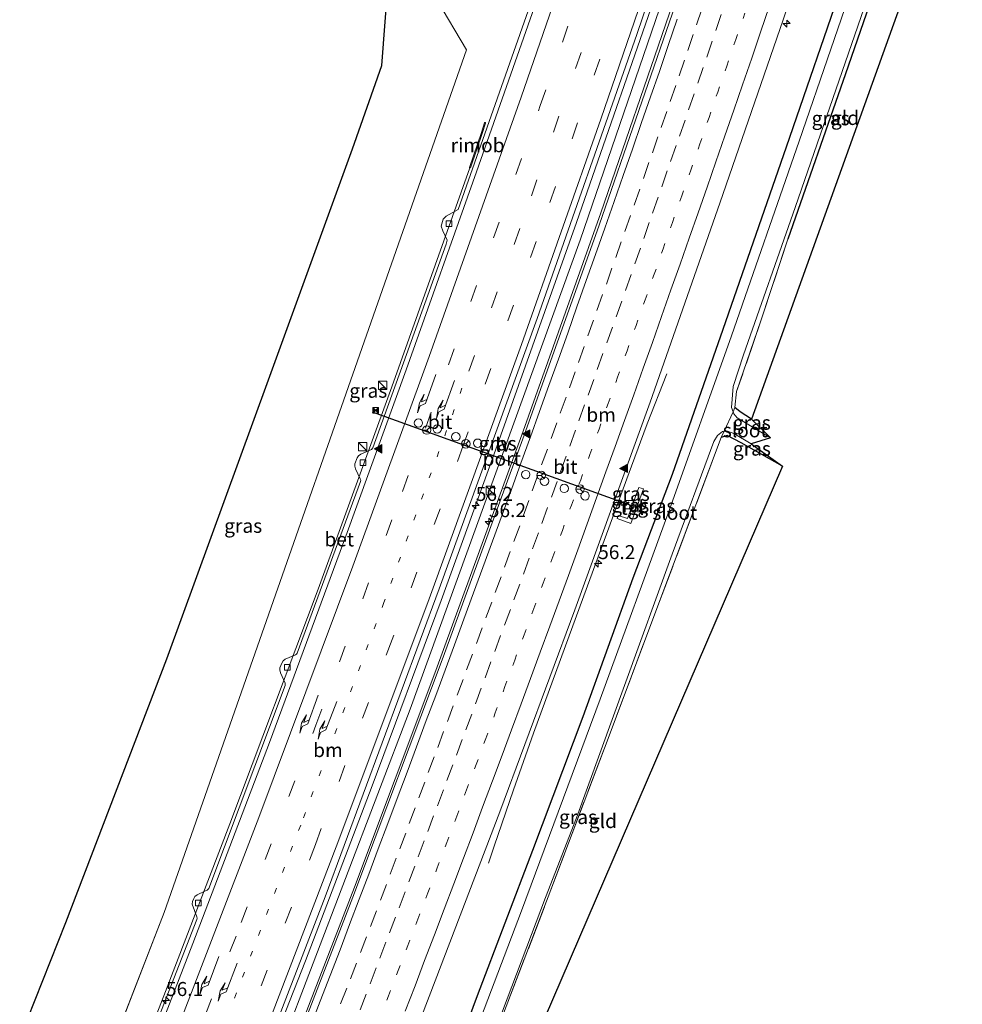
# Model space of a CAD drawing. Units: metres. Extents: x 100277 to 109942, y 499998 to 506250.
# Drawn here: x 108093 to 108260, y 500750 to 500925 of the extents above; entities that cross this region are included whole.
import ezdxf
from ezdxf.enums import TextEntityAlignment as Align

# ---------------------------------------------------------------- set-up
doc = ezdxf.new("R2010")
doc.units = ezdxf.units.M
for name, pattern in [('IE-TERREINAFSCHEIDING', [10, 8, -2]), ('VW-1-3_STREEP', [4, 1, -3]), ('VW-3-9_STREEP', [12, 3, -9])]:
    doc.linetypes.add(name, pattern=pattern)
doc.layers.get('0').update_dxf_attribs({"lineweight": 25})
for name, color, linetype, lineweight in [('B-ME-AM-KILOMETR-S-B1', 7, 'Continuous', 18), ('B-ME-BV-GELEIDECONSTRUCTIE-GELEIDERAIL-L-B1', 213, 'BV-GELEIDERAIL', 18), ('B-ME-BV-GELEIDECONSTRUCTIE-RIMOB-GV-B6', 213, 'BV-A1', 18), ('B-ME-GW-INSTEEKWATERGANG-L-B1', 10, 'Continuous', 25), ('B-ME-GW-TEENLIJN-L-B1', 93, 'Continuous', 18), ('B-ME-IE-GRASLAND-GV-B6', 93, 'Continuous', 18), ('B-ME-IE-GRONDWERKLIJN-GROND_INGERICHT-GV-B6', 253, 'Continuous', 18), ('B-ME-IE-INRICHTINGSELEMENT-S-B1', 253, 'Continuous', 18), ('B-ME-IE-MEUBILAIR_WEGMEUBILAIR-LIJNVERLICHT-L-B1', 8, 'VW-LIJNV', 18), ('B-ME-IE-TERREINAFSCHEIDING-RASTERHEKWERK-L-B1', 8, 'IE-TERREINAFSCHEIDING', 18), ('B-ME-KG-KADASTRAAL-OPNAMEDTMGRENS-L-B1', 10, 'Continuous', 25), ('B-ME-OG-WATER-GV-B6', 153, 'Continuous', 18), ('B-ME-VH-VERH_SOORT-BETON-OVERIG-GV-B6', 8, 'IE-TERREINAFSCHEIDING-NATUURLIJK-HOUTWAL', 18), ('B-ME-VH-VERH_SOORT-BITUMEN-GV-B6', 8, 'IE-TERREINAFSCHEIDING-NATUURLIJK-HOUTWAL', 18), ('B-ME-VH-VERH_SOORT-TEGELS-GV-B6', 8, 'Continuous', 18), ('B-ME-VV-KOLK-S-B1', 8, 'Continuous', 18), ('B-ME-VW-DRIP-S-B1', 8, 'Continuous', 18), ('B-ME-VW-MARKERING-13STREEP-045-L-B1', 255, 'VW-1-3_STREEP', 18), ('B-ME-VW-MARKERING-39STREEP-015-L-B1', 255, 'VW-3-9_STREEP', 18), ('B-ME-VW-MARKERING-PIJLRE750-S-B1', 7, 'Continuous', 18), ('B-ME-VW-MARKERING-STREEP-015-L-B1', 7, 'Continuous', 18), ('B-ME-VW-MARKERING-VLAKMARK-S-B1', 7, 'Continuous', 18), ('B-ME-VW-MEUBILAIR_WEGMEUBILAIR-RONA-S-B1', 8, 'Continuous', 18), ('B-ME-VW-PORTAAL-L-B1', 10, 'Continuous', 25)]:
    doc.layers.add(name, color=color, linetype=linetype, lineweight=lineweight)
doc.styles.add('NLCS-ISO', font='NLCS-ISO.TTF')
doc.linetypes.add('BV-A1', pattern='A,0.5,[19,NLCS.SHX,S=1,R=0,X=0.5,Y=0],-1,[19,NLCS.SHX,S=1,R=0,X=0.5,Y=0],-1,0.5', length=3)
doc.linetypes.add('BV-GELEIDERAIL', pattern='A,10,-3,[108,NLCS.SHX,S=1,R=0,X=0,Y=0],-3', length=16)
doc.linetypes.add('IE-TERREINAFSCHEIDING-NATUURLIJK-HOUTWAL', pattern='A,7,-1.5,[67,NLCS.SHX,S=0.75,R=45,X=0,Y=0],-1.5,7,-1.5,[70,NLCS.SHX,S=0.75,R=0,X=0,Y=0],-1.5', length=20)
doc.linetypes.add('VW-LIJNV', pattern='A,0,-5,[102,NLCS.SHX,S=1,R=0,X=-0.625,Y=0],2.5,-0.5,[69,NLCS.SHX,S=0.5,R=0,X=0,Y=0],-0.5,2.5,[102,NLCS.SHX,S=1,R=180,X=0.625,Y=0],-5', length=16)

# ---------------------------------------------------------------- blocks, each defined once
blk = doc.blocks.new('camera')
h = blk.add_hatch(color=256)
h.paths.add_polyline_path([(0.5, 0.5), (-0.5, 0.5), (0, 0)])
h.paths.add_polyline_path([(0, 0), (-0.5, -0.5), (0.5, -0.5)])
for p, q in [((-0.5, 0.5), (0.5, -0.5)), ((0.5, 0.5), (-0.5, -0.5))]:
    blk.add_line(p, q)
blk.add_lwpolyline([(-0.5, 0.5), (0.5, 0.5), (0.5, -0.5), (-0.5, -0.5)], close=True)
blk = doc.blocks.new('kast')
blk.add_line((-0.75, -0.75), (0.75, 0.75))
blk.add_lwpolyline([(-0.75, 0.75), (0.75, 0.75), (0.75, -0.75), (-0.75, -0.75)], close=True)
blk = doc.blocks.new('dtb')
blk.add_circle((0, 0), 0.75)
blk = doc.blocks.new('wegwijzer')
for q in [(-0.53, -0.53), (0, 0.75), (0.53, -0.53)]:
    blk.add_line((0, 0), q)
blk.add_circle((0, 0), 0.75)
blk = doc.blocks.new('hecto')
for p, q in [((0, 0.625), (-0.625, 0)), ((0, -0.625), (0, 0.625)), ((-0.625, 0), (0.625, 0)), ((0.625, 0), (0, -0.625))]:
    blk.add_line(p, q)
blk = doc.blocks.new('kolk')
blk.add_lwpolyline([(-0.5, -0.5), (0.5, -0.5), (0.5, 0.5), (-0.5, 0.5)], close=True)
blk = doc.blocks.new('verfsymbol')
for color in [252, 253]:
    blk.add_hatch(color=color).paths.add_polyline_path([(0.75, -0.625), (0, 0.75), (-0.75, -0.625)])
blk.add_lwpolyline([(0.75, -0.625), (0, 0.75), (-0.75, -0.625)], close=True)
blk = doc.blocks.new('pijlr')
for p, q in [((0, 0, 0.1), (5.45, 0, 0.1)), ((5.45, -0.75, 0.1), (4.7, 0, 0.1)), ((6.2, -0.75, 0.1), (5.45, 0, 0.1)), ((4, -0.75, 0.1), (5.45, -0.75, 0.1)), ((5.7, -1.05, 0.1), (4, -0.75, 0.1)), ((7.5, -0.75, 0.1), (5.7, -1.05, 0.1)), ((7.5, -0.75, 0.1), (6.2, -0.75, 0.1))]:
    blk.add_line(p, q)

msp = doc.modelspace()

# ---------------------------------------------------------------- linework, layer by layer
at = {"layer": 'B-ME-BV-GELEIDECONSTRUCTIE-GELEIDERAIL-L-B1'}
for points in [[(108131.6502, 500727.274, 1.506), (108143.5101, 500757.3076, 1.5279), (108155.3504, 500788.4898, 1.5267), (108167.6669, 500821.5286, 1.4734), (108177.0338, 500847.4836, 1.5214), (108191.7618, 500888.8692, 1.5211), (108207.4086, 500933.8722, 1.5434), (108220.5021, 500972.8228, 1.543)], [(108135.089, 500726.177, 1.661), (108152.201, 500770.436, 1.644), (108166.71, 500809.072, 1.614), (108182.245, 500851.723, 1.597), (108196.098, 500890.619, 1.633), (108208.292, 500926.042, 1.675), (108218.245, 500954.979, 1.658), (108223.975, 500972.188, 1.651)], [(108112.0131, 500735.0431, 0.9657), (108118.5668, 500751.8398, 0.9701), (108129.9859, 500781.741, 0.9874), (108145.7195, 500823.5218, 0.9525), (108158.8436, 500859.6335, 0.9934), (108172.7724, 500898.6479, 1.0259)], [(108207.852, 500861.936, 0.361), (108204.351, 500852.985, 0.818), (108201.551, 500845.443, 1.132), (108193.715, 500824.174, 1.087), (108184.128, 500797.868, 1.095), (108180.531, 500787.781, 0.966), (108177.065, 500777.759, 0.504), (108176.072, 500774.749, 0.322)]]:
    msp.add_polyline3d(points, dxfattribs=at)
at = {"layer": 'B-ME-BV-GELEIDECONSTRUCTIE-RIMOB-GV-B6'}
msp.add_polyline3d([(108175.5659, 500906.5861, 1.0332), (108174.9906, 500904.9393, 0.8333), (108172.8781, 500898.6103, 1.0224), (108172.7724, 500898.6479, 1.0259), (108172.7144, 500898.6684, 1.0278), (108174.8071, 500904.9117, 0.7363), (108175.3974, 500906.6761, 1.0336), (108175.4526, 500906.7281, 1.0391), (108175.4815, 500906.7255, 1.0348), (108175.5061, 500906.7136, 1.0322), (108175.5638, 500906.637, 1.029), (108175.5659, 500906.5861, 1.0332)], dxfattribs=at)
at = {"layer": 'B-ME-GW-INSTEEKWATERGANG-L-B1'}
for points in [[(108160.649, 500716.016, -0.024), (108165.556, 500728.106, -0.141), (108174.109, 500751.123, -0.107), (108183.953, 500777.048, -0.141), (108192.932, 500800.869, -0.261), (108201.867, 500825.553, -0.143), (108208.858, 500844.051, -0.239), (108217.886, 500869.893, -0.211), (108229.196, 500902.359, -0.093), (108239.579, 500932.585, -0.141), (108249.497, 500961.826, -0.093)], [(108254.714, 500959.763, -0.906), (108247.578, 500938.24, -0.95), (108239.695, 500915.395, -0.894), (108229.388, 500885.945, -0.833)], [(108222.936, 500853.87, -0.74), (108220.932, 500855.157, -0.779), (108219.982, 500855.907, -0.892)], [(108228.482, 500845.455, -0.925), (108221.117, 500849.645, -0.852), (108218.62, 500850.916, -0.838), (108217.536, 500850.578, -0.779)]]:
    msp.add_polyline3d(points, dxfattribs=at)
at = {"layer": 'B-ME-GW-TEENLIJN-L-B1'}
msp.add_line((108118.303, 500765.914, 0.143), (108107.121, 500737.169, 0.266), dxfattribs=at)
msp.add_polyline3d([(108158.295, 500932.511, 0.229), (108166.899, 500928.629, 0.368), (108172.185, 500919.681, -0.331), (108118.303, 500765.914, 0.143)], dxfattribs=at)
at = {"layer": 'B-ME-IE-GRASLAND-GV-B6'}
for points in [[(108131.045, 500727.467, 0.925), (108146.999, 500768.713, 0.877), (108167.309, 500823.62, 0.835), (108184.761, 500871.754, 0.868), (108202.53, 500922.406, 0.944), (108219.686, 500972.972, 0.907), (108224.389, 500972.112, 0.877), (108209.911, 500929.318, 0.924), (108195.776, 500888.394, 0.863), (108182.676, 500851.653, 0.865), (108167.979, 500811.422, 0.879), (108151.919, 500768.65, 0.857), (108135.472, 500726.055, 0.939), (108131.045, 500727.467, 0.925)], [(108208.858, 500844.051, -0.239), (108201.867, 500825.553, -0.143), (108192.932, 500800.869, -0.261), (108183.953, 500777.048, -0.141), (108174.109, 500751.123, -0.107), (108165.556, 500728.106, -0.141), (108160.649, 500716.016, -0.024), (108153.362, 500719.183, 0.42), (108166.577, 500753.735, 0.411), (108178.097, 500783.851, 0.423), (108191.458, 500819.845, 0.397), (108204.879, 500856.867, 0.353), (108217.295, 500892.34, 0.414), (108228.558, 500925.015, 0.409), (108242.018, 500965.053, 0.425), (108249.497, 500961.826, -0.093), (108239.579, 500932.585, -0.141), (108229.196, 500902.359, -0.093), (108217.886, 500869.893, -0.211), (108208.858, 500844.051, -0.239)], [(108160.649, 500716.016, -0.024), (108165.556, 500728.106, -0.141), (108174.109, 500751.123, -0.107), (108183.953, 500777.048, -0.141), (108192.932, 500800.869, -0.261), (108201.867, 500825.553, -0.143), (108208.858, 500844.051, -0.239), (108217.886, 500869.893, -0.211), (108229.196, 500902.359, -0.093), (108239.579, 500932.585, -0.141), (108249.497, 500961.826, -0.093), (108251.318, 500960.691, -1.46), (108242.698, 500936.228, -1.46), (108231.456, 500903.366, -1.46), (108219.387, 500868.697, -1.46), (108208.252, 500837.553, -1.46), (108195.956, 500803.952, -1.46), (108181.941, 500766.253, -1.46), (108171.772, 500739.338, -1.46), (108167.653, 500727.461, -1.46), (108162.95, 500714.91, -1.461), (108160.649, 500716.016, -0.024)], [(108254.714, 500959.763, -0.906), (108247.578, 500938.24, -0.95), (108239.695, 500915.395, -0.894), (108229.388, 500885.945, -0.833), (108224.616, 500871.375, -0.835), (108220.293, 500858.75, -0.807), (108219.982, 500855.907, -0.892), (108219.644, 500855.158, -1.46), (108219.374, 500855.918, -1.46), (108219.701, 500859.646, -1.46), (108221.514, 500865.286, -1.46), (108230.701, 500891.565, -1.46), (108245.816, 500935.3, -1.46), (108254.108, 500959.556, -1.46), (108254.714, 500959.763, -0.906)], [(108107.121, 500737.169, 0.266), (108092.563, 500743.496, 7.765), (108100.795, 500764.127, 7.732), (108118.761, 500811.117, 7.798), (108136.859, 500860.871, 7.904), (108151.875, 500902.016, 8.052), (108157.071, 500916.873, 7.861), (108158.295, 500932.511, 0.229), (108166.899, 500928.629, 0.368), (108172.185, 500919.681, -0.331), (108118.303, 500765.914, 0.143), (108107.121, 500737.169, 0.266)], [(108184.611, 500930.906, 0.371), (108170.681, 500891.182, 0.292), (108168.548, 500890.024, 0.182), (108168.018, 500889.505, 0.177), (108167.632, 500888.219, 0.186), (108167.929, 500887.401, 0.224), (108168.727, 500885.76, 0.296), (108168.528, 500885.047, 0.317), (108160.916, 500863.875, 0.312), (108155.468, 500848.722, 0.308), (108155.245, 500848.452, 0.303), (108153.328, 500847.616, 0.212), (108152.921, 500847.328, 0.212), (108152.691, 500846.967, 0.209), (108152.273, 500845.895, 0.201), (108152.246, 500845.463, 0.21), (108152.378, 500844.983, 0.213), (108153.242, 500843.225, 0.299), (108153.314, 500842.995, 0.307), (108153.263, 500842.762, 0.308), (108141.998, 500812.154, 0.292), (108141.89, 500811.963, 0.279), (108141.709, 500811.826, 0.285), (108139.849, 500811.05, 0.257), (108139.489, 500810.77, 0.269), (108139.241, 500810.366, 0.273), (108138.936, 500809.553, 0.267), (108138.894, 500809.154, 0.263), (108139.021, 500808.626, 0.282), (108139.832, 500806.812, 0.309), (108139.883, 500806.642, 0.321), (108139.838, 500806.388, 0.319), (108126.272, 500770.239, 0.305), (108126.157, 500770.068, 0.291), (108125.972, 500769.93, 0.29), (108125.538, 500769.713, 0.274), (108124.179, 500769.062, 0.23), (108123.793, 500768.792, 0.236), (108123.569, 500768.412, 0.231), (108123.321, 500767.885, 0.197), (108123.264, 500767.409, 0.199), (108124.116, 500765.132, 0.294), (108124.174, 500764.925, 0.297), (108124.131, 500764.705, 0.29), (108112.508, 500734.828, 0.299)], [(108112.508, 500734.828, 0.299), (108107.121, 500737.169, 0.266), (108118.303, 500765.914, 0.143), (108172.185, 500919.681, -0.331), (108166.899, 500928.629, 0.368)], [(108226.335, 500850.52, -1.46), (108220.358, 500854.111, -1.46), (108219.768, 500854.809, -1.46), (108219.644, 500855.158, -1.46), (108219.982, 500855.907, -0.892), (108220.932, 500855.157, -0.779), (108222.936, 500853.87, -0.74), (108226.335, 500850.52, -1.46)], [(108166.014, 500714.444, -1.461), (108178.576, 500748.364, -1.46), (108186.231, 500768.601, -1.46), (108191.752, 500782.811, -1.46), (108200.284, 500806.379, -1.46), (108208.833, 500829.783, -1.46), (108216.232, 500849.863, -1.46), (108216.863, 500850.933, -1.46), (108217.767, 500851.666, -1.46), (108218.056, 500851.688, -1.46), (108217.536, 500850.578, -0.779), (108206.101, 500820.107, -0.914), (108197.38, 500796.935, -0.886), (108186.716, 500768.748, -0.914), (108176.051, 500740.791, -1.065), (108166.461, 500714.202, -0.74), (108166.014, 500714.444, -1.461)], [(108228.482, 500845.455, -0.925), (108221.117, 500849.645, -0.852), (108218.62, 500850.916, -0.838), (108217.536, 500850.578, -0.779), (108218.056, 500851.688, -1.46), (108218.661, 500851.733, -1.46), (108219.791, 500851.261, -1.46), (108222.874, 500849.472, -1.46), (108228.482, 500845.455, -0.925)], [(108202.855, 500841.696, 0.288), (108200.84, 500836.161, 0.288), (108199.211, 500836.669, 0.285), (108198.997, 500836.128, 0.288), (108201.446, 500835.263, 0.291), (108203.684, 500841.42, 0.288), (108202.855, 500841.696, 0.288)]]:
    msp.add_polyline3d(points, dxfattribs=at)
at = {"layer": 'B-ME-IE-GRONDWERKLIJN-GROND_INGERICHT-GV-B6'}
for points in [[(108222.936, 500853.87, -0.74), (108220.932, 500855.157, -0.779), (108219.982, 500855.907, -0.892), (108220.293, 500858.75, -0.807), (108224.616, 500871.375, -0.835), (108229.388, 500885.945, -0.833), (108239.695, 500915.395, -0.894), (108247.578, 500938.24, -0.95), (108254.714, 500959.763, -0.906), (108260.4936, 500958.3157, -0.8878), (108222.936, 500853.87, -0.74)], [(108166.461, 500714.202, -0.74), (108176.051, 500740.791, -1.065), (108186.716, 500768.748, -0.914), (108197.38, 500796.935, -0.886), (108206.101, 500820.107, -0.914), (108217.536, 500850.578, -0.779), (108218.62, 500850.916, -0.838), (108221.117, 500849.645, -0.852), (108228.482, 500845.455, -0.925), (108170.9995, 500712.073, -0.7249), (108166.461, 500714.202, -0.74)]]:
    msp.add_polyline3d(points, dxfattribs=at)
at = {"layer": 'B-ME-IE-MEUBILAIR_WEGMEUBILAIR-LIJNVERLICHT-L-B1'}
msp.add_polyline3d([(108133.308, 500726.745, 0.977), (108162.142, 500802.185, 0.947), (108192.393, 500885.72, 0.882), (108221.358, 500970.134, 0.919), (108222.127, 500972.526, 0.919)], dxfattribs=at)
at = {"layer": 'B-ME-IE-TERREINAFSCHEIDING-RASTERHEKWERK-L-B1'}
for points in [[(108229.388, 500885.945, -0.833), (108224.616, 500871.375, -0.835), (108220.293, 500858.75, -0.807), (108219.982, 500855.907, -0.892)], [(108217.536, 500850.578, -0.779), (108218.056, 500851.688, -1.46), (108219.644, 500855.158, -1.46), (108219.982, 500855.907, -0.892)], [(108166.461, 500714.202, -0.74), (108176.051, 500740.791, -1.065), (108186.716, 500768.748, -0.914), (108197.38, 500796.935, -0.886), (108206.101, 500820.107, -0.914), (108217.536, 500850.578, -0.779)]]:
    msp.add_polyline3d(points, dxfattribs=at)
at = {"layer": 'B-ME-KG-KADASTRAAL-OPNAMEDTMGRENS-L-B1'}
for points in [[(108092.563, 500743.496, 7.765), (108100.795, 500764.127, 7.732), (108118.761, 500811.117, 7.798), (108136.859, 500860.871, 7.904), (108151.875, 500902.016, 8.052), (108157.071, 500916.873, 7.861), (108158.295, 500932.511, 0.229), (108159.994, 500936.277, 6.509), (108163.837, 500950.649, 6.436), (108165.993, 500955.683, 6.279), (108169.463, 500963.714, 6.15), (108174.147, 500977.043, 5.71), (108178.396, 500990.515, 5.206)], [(108260.4936, 500958.3157, -0.8878), (108222.936, 500853.87, -0.74), (108226.335, 500850.52, -1.46), (108222.874, 500849.472, -1.46), (108228.482, 500845.455, -0.925), (108170.9995, 500712.073, -0.7249)]]:
    msp.add_polyline3d(points, dxfattribs=at)
at = {"layer": 'B-ME-OG-WATER-GV-B6'}
for points in [[(108162.95, 500714.91, -1.461), (108167.653, 500727.461, -1.46), (108171.772, 500739.338, -1.46), (108181.941, 500766.253, -1.46), (108195.956, 500803.952, -1.46), (108208.252, 500837.553, -1.46), (108219.387, 500868.697, -1.46), (108231.456, 500903.366, -1.46), (108242.698, 500936.228, -1.46)], [(108245.816, 500935.3, -1.46), (108230.701, 500891.565, -1.46), (108221.514, 500865.286, -1.46), (108219.701, 500859.646, -1.46), (108219.374, 500855.918, -1.46), (108219.644, 500855.158, -1.46), (108218.056, 500851.688, -1.46), (108217.767, 500851.666, -1.46), (108216.863, 500850.933, -1.46), (108216.232, 500849.863, -1.46), (108208.833, 500829.783, -1.46), (108200.284, 500806.379, -1.46), (108191.752, 500782.811, -1.46), (108186.231, 500768.601, -1.46), (108178.576, 500748.364, -1.46), (108166.014, 500714.444, -1.461), (108162.95, 500714.91, -1.461)], [(108222.874, 500849.472, -1.46), (108219.791, 500851.261, -1.46), (108218.661, 500851.733, -1.46), (108218.056, 500851.688, -1.46), (108219.644, 500855.158, -1.46), (108219.768, 500854.809, -1.46), (108220.358, 500854.111, -1.46), (108226.335, 500850.52, -1.46), (108222.874, 500849.472, -1.46)]]:
    msp.add_polyline3d(points, dxfattribs=at)
at = {"layer": 'B-ME-VH-VERH_SOORT-BETON-OVERIG-GV-B6'}
for points in [[(108112.508, 500734.828, 0.299), (108124.131, 500764.705, 0.29), (108124.174, 500764.925, 0.297), (108124.116, 500765.132, 0.294), (108123.264, 500767.409, 0.199), (108123.321, 500767.885, 0.197), (108123.569, 500768.412, 0.231), (108123.793, 500768.792, 0.236), (108124.179, 500769.062, 0.23), (108125.538, 500769.713, 0.274), (108125.972, 500769.93, 0.29), (108126.157, 500770.068, 0.291), (108126.272, 500770.239, 0.305), (108139.838, 500806.388, 0.319), (108139.883, 500806.642, 0.321), (108139.832, 500806.812, 0.309), (108139.021, 500808.626, 0.282), (108138.894, 500809.154, 0.263), (108138.936, 500809.553, 0.267), (108139.241, 500810.366, 0.273), (108139.489, 500810.77, 0.269), (108139.849, 500811.05, 0.257), (108141.709, 500811.826, 0.285), (108141.89, 500811.963, 0.279), (108141.998, 500812.154, 0.292), (108153.263, 500842.762, 0.308), (108153.314, 500842.995, 0.307), (108153.242, 500843.225, 0.299), (108152.378, 500844.983, 0.213), (108152.246, 500845.463, 0.21), (108152.273, 500845.895, 0.201), (108152.691, 500846.967, 0.209), (108152.921, 500847.328, 0.212), (108153.328, 500847.616, 0.212), (108155.245, 500848.452, 0.303), (108155.468, 500848.722, 0.308), (108160.916, 500863.875, 0.312), (108168.528, 500885.047, 0.317), (108168.727, 500885.76, 0.296), (108167.929, 500887.401, 0.224), (108167.632, 500888.219, 0.186), (108168.018, 500889.505, 0.177), (108168.548, 500890.024, 0.182), (108170.681, 500891.182, 0.292), (108184.611, 500930.906, 0.371)], [(108185.39, 500930.599, 0.387), (108173.959, 500897.912, 0.336), (108161.402, 500862.616, 0.381), (108150.654, 500832.984, 0.344), (108137.055, 500796.226, 0.389), (108123.392, 500760.414, 0.367), (108113.371, 500734.453, 0.372), (108112.508, 500734.828, 0.299)]]:
    msp.add_polyline3d(points, dxfattribs=at)
at = {"layer": 'B-ME-VH-VERH_SOORT-BITUMEN-GV-B6'}
for points in [[(108219.686, 500972.972, 0.907), (108202.53, 500922.406, 0.944), (108184.761, 500871.754, 0.868), (108167.309, 500823.62, 0.835), (108146.999, 500768.713, 0.877), (108131.045, 500727.467, 0.925), (108113.371, 500734.453, 0.372), (108123.392, 500760.414, 0.367), (108137.055, 500796.226, 0.389), (108150.654, 500832.984, 0.344), (108161.402, 500862.616, 0.381), (108173.959, 500897.912, 0.336), (108185.39, 500930.599, 0.387), (108188.282, 500938.869, 0.4), (108202.208, 500979.979, 0.392), (108219.686, 500972.972, 0.907)], [(108242.018, 500965.053, 0.425), (108228.558, 500925.015, 0.409), (108217.295, 500892.34, 0.414), (108204.879, 500856.867, 0.353), (108191.458, 500819.845, 0.397), (108178.097, 500783.851, 0.423), (108166.577, 500753.735, 0.411), (108153.362, 500719.183, 0.42)], [(108153.362, 500719.183, 0.42), (108148.6909, 500716.0572, 0.446), (108145.9599, 500719.8129, 0.531), (108143.6273, 500724.0012, 0.6241), (108139.1355, 500722.3789, 0.7264), (108135.3638, 500722.564, 0.8106), (108135.472, 500726.055, 0.939), (108151.919, 500768.65, 0.857), (108167.979, 500811.422, 0.879), (108182.676, 500851.653, 0.865), (108195.776, 500888.394, 0.863), (108209.911, 500929.318, 0.924)]]:
    msp.add_polyline3d(points, dxfattribs=at)
at = {"layer": 'B-ME-VH-VERH_SOORT-TEGELS-GV-B6'}
msp.add_polyline3d([(108198.997, 500836.128, 0.288), (108199.211, 500836.669, 0.285), (108200.84, 500836.161, 0.288), (108202.855, 500841.696, 0.288), (108203.684, 500841.42, 0.288), (108201.446, 500835.263, 0.291), (108198.997, 500836.128, 0.288)], dxfattribs=at)
at = {"layer": 'B-ME-VW-MARKERING-13STREEP-045-L-B1'}
for points in [[(108156.5251, 500746.5786, 0.5227), (108158.2593, 500751.092, 0.5219), (108159.994, 500755.5676, 0.5192), (108161.7342, 500760.0626, 0.5167), (108163.502, 500764.7397, 0.5157), (108165.2698, 500769.4167, 0.5171), (108166.9669, 500773.9067, 0.5146), (108168.6618, 500778.418, 0.5131), (108170.4203, 500783.0985, 0.5133), (108172.1788, 500787.7791, 0.5163), (108173.8669, 500792.2859, 0.5167), (108175.6204, 500796.9683, 0.5166), (108177.293, 500801.5035, 0.5145), (108179.0209, 500806.1955, 0.513), (108180.7489, 500810.8874, 0.5147), (108182.4297, 500815.4185, 0.5127), (108184.1701, 500820.1058, 0.5149), (108185.8257, 500824.6301, 0.5166), (108187.5395, 500829.3272, 0.5161), (108189.2448, 500834.0256, 0.5166), (108190.8718, 500838.5422, 0.5118), (108192.5114, 500843.0534, 0.5048), (108194.1504, 500847.5722, 0.4963), (108195.7759, 500852.0886, 0.4967), (108197.4075, 500856.6261, 0.4997), (108199.0899, 500861.3345, 0.5024), (108200.7678, 500866.0321, 0.5016), (108202.3779, 500870.554, 0.5018), (108204.0047, 500875.1265, 0.5039), (108205.5939, 500879.6558, 0.5048), (108207.1831, 500884.1851, 0.5052), (108208.8415, 500888.9004, 0.5034), (108210.5005, 500893.6171, 0.5064), (108212.1038, 500898.191, 0.512), (108213.7576, 500902.9096, 0.5131), (108215.3716, 500907.5986, 0.5112), (108216.9316, 500912.138, 0.5078), (108218.514, 500916.7428, 0.5053), (108220.1386, 500921.4715, 0.5064), (108221.7632, 500926.2002, 0.5096)], [(108171.3598, 500859.3394, 0.6031), (108157.4625, 500821.1946, 0.5973), (108142.6201, 500781.4775, 0.5895), (108129.1926, 500746.3572, 0.6037), (108123.0189, 500730.6395, 0.5966)]]:
    msp.add_polyline3d(points, dxfattribs=at)
at = {"layer": 'B-ME-VW-MARKERING-39STREEP-015-L-B1'}
for points in [[(108119.5303, 500732.0184, 0.476), (108121.3319, 500736.5702, 0.4754), (108132.0461, 500764.1617, 0.4803), (108145.3405, 500799.3326, 0.4806), (108160.7604, 500840.9688, 0.4785), (108168.9615, 500863.5222, 0.4916), (108185.3003, 500909.7177, 0.5214), (108193.6395, 500933.7094, 0.5246), (108203.4374, 500962.4869, 0.5272), (108208.4433, 500977.4792, 0.5313)], [(108172.5894, 500862.3803, 0.6088), (108183.7226, 500893.6575, 0.6072), (108197.3528, 500932.961, 0.637), (108209.0212, 500967.4393, 0.6385), (108211.8727, 500976.1044, 0.6444)], [(108215.1724, 500974.7815, 0.7238), (108213.6771, 500970.2276, 0.7223), (108199.8465, 500929.3016, 0.7289), (108184.6039, 500885.4769, 0.6958), (108171.5788, 500849.1411, 0.6829), (108158.9244, 500814.5857, 0.6826), (108145.2461, 500778.0633, 0.6833), (108132.027, 500743.5055, 0.7014), (108126.4368, 500729.2885, 0.7056)], [(108147.931, 500744.9705, 0.7257), (108149.7404, 500749.6316, 0.7275), (108151.4704, 500754.1159, 0.7276), (108153.2586, 500758.7852, 0.7205), (108155.0424, 500763.4512, 0.7212), (108156.8244, 500768.1229, 0.721), (108158.5923, 500772.7929, 0.7209), (108160.2775, 500777.2873, 0.7185), (108161.9627, 500781.7818, 0.7174), (108163.6817, 500786.371, 0.7194), (108165.3626, 500790.867, 0.7222), (108167.0435, 500795.3631, 0.7256), (108168.7585, 500799.9561, 0.7223), (108170.5069, 500804.6405, 0.7216), (108172.1861, 500809.1508, 0.7213), (108173.916, 500813.842, 0.7172), (108175.6151, 500818.4486, 0.7147), (108177.2779, 500822.9514, 0.7152), (108178.9407, 500827.4542, 0.7194), (108180.6136, 500832.0341, 0.7166), (108182.2493, 500836.5468, 0.7109), (108183.885, 500841.0595, 0.7112), (108185.5506, 500845.6864, 0.7074), (108187.2427, 500850.3914, 0.7049), (108188.877, 500854.9323, 0.7022), (108190.5046, 500859.4479, 0.7035), (108192.1285, 500863.9688, 0.6984), (108193.803, 500868.6801, 0.7003), (108195.4116, 500873.21, 0.6985), (108197.0795, 500877.9236, 0.6978), (108198.7473, 500882.6372, 0.6991), (108200.389, 500887.2871, 0.6987), (108202.04, 500892.0066, 0.6992), (108203.6909, 500896.7262, 0.7008), (108205.2777, 500901.2924, 0.6975), (108206.8487, 500905.828, 0.7), (108208.4539, 500910.4668, 0.6987), (108210.0225, 500915.0032, 0.6996), (108211.5911, 500919.5397, 0.6981), (108213.141, 500924.09, 0.7001), (108214.7531, 500928.823, 0.7014)], [(108217.5531, 500925.9277, 0.6018), (108215.9369, 500921.1961, 0.6007), (108214.3356, 500916.5353, 0.5999), (108212.7063, 500911.8082, 0.6011), (108211.0931, 500907.1339, 0.6054), (108209.5134, 500902.6012, 0.6038), (108207.9337, 500898.0686, 0.6044), (108206.309, 500893.4059, 0.604), (108204.7298, 500888.8731, 0.6029), (108203.1372, 500884.3269, 0.6033), (108201.4744, 500879.6115, 0.6031), (108199.8117, 500874.8961, 0.5997), (108198.1594, 500870.2573, 0.5993), (108196.4806, 500865.5476, 0.5993), (108194.827, 500860.918, 0.5996), (108193.2082, 500856.3992, 0.5967), (108191.5894, 500851.8804, 0.5956), (108189.9258, 500847.2586, 0.6024), (108188.2987, 500842.7428, 0.6068), (108186.6135, 500838.0766, 0.6115), (108184.9728, 500833.5658, 0.6121), (108183.332, 500829.0549, 0.6175), (108181.6373, 500824.4575, 0.6137), (108179.9728, 500819.9553, 0.6134), (108178.2492, 500815.2873, 0.6141), (108176.5239, 500810.5944, 0.6189), (108174.7986, 500805.9015, 0.6186), (108173.0865, 500801.2812, 0.6207), (108171.4144, 500796.7819, 0.6224), (108169.7244, 500792.2662, 0.623), (108168.0367, 500787.7727, 0.6183), (108166.3093, 500783.1728, 0.616), (108164.6245, 500778.6782, 0.6172), (108162.9398, 500774.1835, 0.6167), (108161.2098, 500769.5955, 0.6151), (108159.5069, 500765.1077, 0.6162), (108157.8041, 500760.6199, 0.6172), (108156.0602, 500756.0474, 0.6178), (108154.2775, 500751.376, 0.6227), (108152.516, 500746.7944, 0.6231)]]:
    msp.add_polyline3d(points, dxfattribs=at)
at = {"layer": 'B-ME-VW-MARKERING-STREEP-015-L-B1'}
for points in [[(108204.969, 500978.8721, 0.4306), (108196.4278, 500953.3927, 0.4266), (108181.9227, 500911.2176, 0.4152), (108165.5295, 500865.0414, 0.3646), (108151.9108, 500827.6451, 0.366), (108135.1399, 500782.8841, 0.3687), (108118.296, 500739.0065, 0.3664), (108116.0718, 500733.3854, 0.3665)], [(108129.7854, 500727.9649, 0.7812), (108136.0811, 500744.0224, 0.7787), (108149.2512, 500778.3848, 0.7658), (108165.5094, 500821.8431, 0.7681), (108181.9518, 500867.1516, 0.7843), (108196.1241, 500907.3248, 0.8039), (108211.4337, 500951.9728, 0.8073), (108218.5625, 500973.4224, 0.8101)], [(108226.1647, 500927.4881, 0.4366), (108224.5682, 500922.8298, 0.4328), (108222.9682, 500918.1627, 0.4331), (108221.346, 500913.4331, 0.4353), (108219.786, 500908.8878, 0.4392), (108218.2078, 500904.3546, 0.4376), (108216.5995, 500899.7122, 0.4361), (108215.0351, 500895.1743, 0.4339), (108213.4474, 500890.6324, 0.4282), (108211.8359, 500886.111, 0.426), (108210.2008, 500881.4876, 0.4265), (108208.5694, 500876.8647, 0.4263), (108206.9079, 500872.1488, 0.4273), (108205.2799, 500867.5276, 0.4274), (108203.6443, 500862.9091, 0.4265), (108201.9559, 500858.2027, 0.4268), (108200.3021, 500853.5801, 0.4257), (108198.6479, 500848.9669, 0.4226), (108197.0144, 500844.4534, 0.4256), (108195.3476, 500839.8273, 0.429), (108193.6864, 500835.2051, 0.4331), (108191.9881, 500830.5348, 0.4393), (108190.3057, 500825.9677, 0.4412), (108188.6533, 500821.4611, 0.4409), (108187.0009, 500816.9545, 0.439), (108185.3015, 500812.3303, 0.436), (108183.5744, 500807.6381, 0.4355), (108181.9045, 500803.1086, 0.4334), (108180.1987, 500798.4902, 0.436), (108178.5128, 500793.996, 0.4395), (108176.791, 500789.399, 0.4377), (108175.04, 500784.7156, 0.4332), (108173.3357, 500780.1216, 0.428), (108171.628, 500775.6151, 0.43), (108169.8848, 500771.0213, 0.4366), (108168.1812, 500766.5338, 0.438), (108166.4425, 500761.9437, 0.4363), (108164.7046, 500757.3684, 0.4367), (108162.9907, 500752.8849, 0.4376), (108161.2567, 500748.367, 0.4389)], [(108144.2859, 500745.4856, 0.8088), (108146.0889, 500750.1493, 0.812), (108147.8604, 500754.714, 0.812), (108149.6299, 500759.297, 0.8113), (108151.3361, 500763.7836, 0.8096), (108153.0491, 500768.2905, 0.8059), (108154.7511, 500772.7786, 0.8033), (108156.4507, 500777.268, 0.8006), (108158.1332, 500781.7634, 0.7969), (108159.8177, 500786.2649, 0.8005), (108161.5654, 500790.9495, 0.799), (108163.2444, 500795.45, 0.8009), (108164.9953, 500800.1334, 0.7962), (108166.6762, 500804.6294, 0.8001), (108168.344, 500809.1307, 0.8029), (108170.0111, 500813.6319, 0.8015), (108171.7056, 500818.214, 0.8004), (108173.4327, 500822.9063, 0.8063), (108175.0926, 500827.4223, 0.8077), (108176.8095, 500832.1183, 0.8053), (108178.5176, 500836.7904, 0.8006), (108180.1615, 500841.3001, 0.7988), (108181.8652, 500845.9969, 0.7933), (108183.5564, 500850.6803, 0.7921), (108185.1924, 500855.1929, 0.7953), (108186.86, 500859.8389, 0.7922), (108188.5303, 500864.5516, 0.7859), (108190.191, 500869.1918, 0.7873), (108191.8457, 500873.843, 0.7843), (108193.5068, 500878.559, 0.7829), (108195.1515, 500883.1933, 0.783), (108196.8097, 500887.8851, 0.7822), (108198.4629, 500892.6039, 0.782), (108200.0912, 500897.2822, 0.7821), (108201.7193, 500901.9662, 0.7825), (108203.3606, 500906.6892, 0.7838), (108204.9538, 500911.2752, 0.7834), (108206.5279, 500915.8098, 0.7885), (108208.1167, 500920.4078, 0.783), (108209.724, 500925.1424, 0.7847)]]:
    msp.add_polyline3d(points, dxfattribs=at)
at = {"layer": 'B-ME-VW-PORTAAL-L-B1'}
msp.add_line((108155.329, 500855.126, 9.168), (108201.537, 500838.469, 9.12), dxfattribs=at)

# ---------------------------------------------------------------- block references
at = {"layer": 'B-ME-AM-KILOMETR-S-B1', "rotation": 90}
for p in [(108229.205, 500924.35, 0.306), (108173.822, 500838.488, 0.823), (108176.14, 500835.604, 0.849), (108195.62, 500828.122, 0.223), (108118.627, 500750.268, 0.271)]:
    msp.add_blockref('hecto', p, dxfattribs=at)
at = {"layer": 'B-ME-IE-INRICHTINGSELEMENT-S-B1', "rotation": 90}
for name, p in [('kast', (108157.232, 500859.881, 1.235)), ('camera', (108155.981, 500855.423, 0.222)), ('kast', (108153.679, 500848.952, 0.787)), ('kast', (108176.409, 500841.13, 1.308)), ('kast', (108201.1336, 500838.6182, 0.527))]:
    msp.add_blockref(name, p, dxfattribs=at)
at = {"layer": 'B-ME-VV-KOLK-S-B1', "rotation": 90}
for p in [(108169.046, 500888.688, 0.099), (108153.742, 500846.084, 0.12), (108140.268, 500809.646, 0.156), (108124.399, 500767.63, 0.122)]:
    msp.add_blockref('kolk', p, dxfattribs=at)
at = {"layer": 'B-ME-VW-DRIP-S-B1', "rotation": 90}
for p in [(108163.59, 500853.16, 7.862), (108166.96, 500852.09, 7.862), (108170.2679, 500850.7107, 7.862), (108174.15, 500849.56, 7.862), (108182.71, 500843.96, 7.862), (108186.06, 500842.78, 7.862), (108189.58, 500841.5, 7.862), (108193.28, 500840.18, 7.862)]:
    msp.add_blockref('dtb', p, dxfattribs=at)
at = {"layer": 'B-ME-VW-MARKERING-PIJLRE750-S-B1'}
for p, rotation in [((108166.6988, 500861.7867, 0.4412), 250.2), ((108170.0335, 500860.7599, 0.5542), 250.3), ((108145.751, 500804.65, 0.4317), 249.8), ((108149.049, 500803.559, 0.5366), 249.4), ((108128.0634, 500758.067, 0.4384), 249), ((108131.3067, 500756.8914, 0.5459), 249)]:
    msp.add_blockref('pijlr', p, dxfattribs=dict(at, rotation=rotation))
at = {"layer": 'B-ME-VW-MARKERING-VLAKMARK-S-B1', "rotation": 90}
for p in [(108182.8303, 500851.2174, 0.7347), (108156.437, 500848.551, 0.2877), (108200.1933, 500845.0688, 0.3485)]:
    msp.add_blockref('verfsymbol', p, dxfattribs=at)
at = {"layer": 'B-ME-VW-MEUBILAIR_WEGMEUBILAIR-RONA-S-B1', "rotation": 90}
for p in [(108165.0858, 500851.8945, 11.906), (108172.0375, 500849.4549, 12.43), (108185.4634, 500843.8297, 9.392), (108192.4005, 500841.3646, 9.717)]:
    msp.add_blockref('wegwijzer', p, dxfattribs=at)

# ---------------------------------------------------------------- texts
at = {"layer": 'B-ME-AM-KILOMETR-S-B1', "ltscale": 0.2, "style": 'NLCS-ISO'}
for s, p in [('56.2', (108173.822, 500838.488, 0.823)), ('56.2', (108176.14, 500835.604, 0.849)), ('56.2', (108195.62, 500828.122, 0.223)), ('56.1', (108118.627, 500750.268, 0.271))]:
    msp.add_text(s, height=2.5, dxfattribs=at).set_placement(p, align=Align.BOTTOM_LEFT)
at = {"layer": 'B-ME-BV-GELEIDECONSTRUCTIE-RIMOB-GV-B6', "ltscale": 0.2, "style": 'NLCS-ISO'}
msp.add_text('rimob', height=2.5, dxfattribs=at).set_placement((108174.143, 500902.6618), align=Align.MIDDLE_CENTER)
at = {"layer": 'B-ME-IE-GRASLAND-GV-B6', "ltscale": 0.2, "style": 'NLCS-ISO'}
for p in [(108237.044, 500907.4605), (108154.6645, 500858.9135), (108222.9895, 500853.2135), (108177.717, 500849.5135), (108223.009, 500848.594), (108201.4295, 500840.5345), (108201.3405, 500838.4795), (108205.9835, 500838.368), (108132.374, 500834.84), (108192.035, 500782.945)]:
    msp.add_text('gras', height=2.5, dxfattribs=at).set_placement(p, align=Align.MIDDLE_CENTER)
at = {"layer": 'B-ME-IE-GRONDWERKLIJN-GROND_INGERICHT-GV-B6', "ltscale": 0.2, "style": 'NLCS-ISO'}
for p in [(108239.6029, 500907.5201), (108196.466, 500782.2345)]:
    msp.add_text('gld', height=2.5, dxfattribs=at).set_placement(p, align=Align.MIDDLE_CENTER)
at = {"layer": 'B-ME-IE-MEUBILAIR_WEGMEUBILAIR-LIJNVERLICHT-L-B1', "ltscale": 0.2, "style": 'NLCS-ISO'}
msp.add_text('lv', height=2.5, dxfattribs=at).set_placement((108178.6762, 500849.2889), align=Align.MIDDLE_CENTER)
at = {"layer": 'B-ME-OG-WATER-GV-B6', "ltscale": 0.2, "style": 'NLCS-ISO'}
for p in [(108221.8189, 500851.8635), (108209.2777, 500837.158)]:
    msp.add_text('sloot', height=2.5, dxfattribs=at).set_placement(p, align=Align.MIDDLE_CENTER)
at = {"layer": 'B-ME-VH-VERH_SOORT-BETON-OVERIG-GV-B6', "ltscale": 0.2, "style": 'NLCS-ISO'}
msp.add_text('bet', height=2.5, dxfattribs=at).set_placement((108149.4923, 500832.4225), align=Align.MIDDLE_CENTER)
at = {"layer": 'B-ME-VH-VERH_SOORT-BITUMEN-GV-B6', "ltscale": 0.2, "style": 'NLCS-ISO'}
for p in [(108167.4629, 500853.3541), (108189.7671, 500845.3498)]:
    msp.add_text('bit', height=2.5, dxfattribs=at).set_placement(p, align=Align.MIDDLE_CENTER)
at = {"layer": 'B-ME-VH-VERH_SOORT-TEGELS-GV-B6', "ltscale": 0.2, "style": 'NLCS-ISO'}
msp.add_text('tgl', height=2.5, dxfattribs=at).set_placement((108201.6835, 500838.0656), align=Align.MIDDLE_CENTER)
at = {"layer": 'B-ME-VW-MARKERING-13STREEP-045-L-B1', "ltscale": 0.2, "style": 'NLCS-ISO'}
for p in [(108196.1451, 500854.6331), (108147.479, 500794.8804)]:
    msp.add_text('bm', height=2.5, dxfattribs=at).set_placement(p, align=Align.MIDDLE_CENTER)
at = {"layer": 'B-ME-VW-PORTAAL-L-B1', "ltscale": 0.2, "style": 'NLCS-ISO'}
msp.add_text('port', height=2.5, dxfattribs=at).set_placement((108178.433, 500846.7975), align=Align.MIDDLE_CENTER)

doc.saveas('drawing.dxf')
